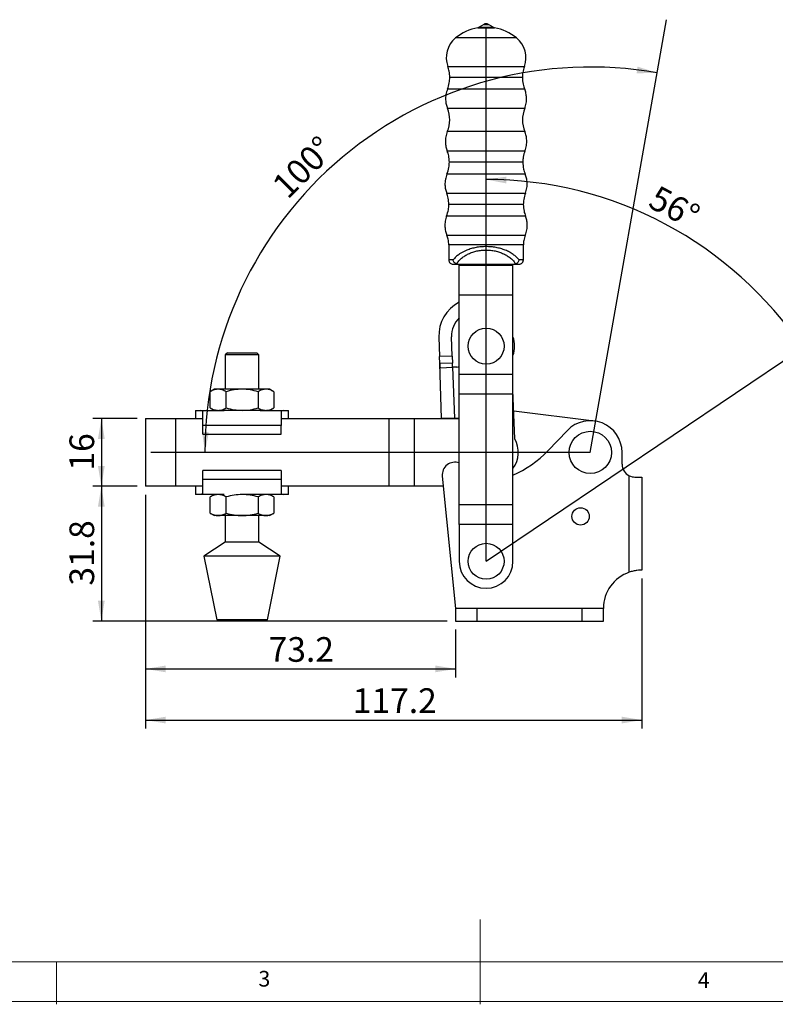
# Model space of a CAD drawing. Units: millimetres. Extents: x 5 to 297, y 6 to 206.
# Drawn here: x 94 to 184, y 6 to 122 of the extents above; entities that cross this region are included whole.
import ezdxf

# ---------------------------------------------------------------- set-up
doc = ezdxf.new("R2010")
doc.units = ezdxf.units.MM
doc.layers.add('DIM', color=5, linetype='Continuous')
doc.layers.add('SLD-0', color=179, linetype='Continuous')
doc.styles.add('SLDTEXTSTYLE1', font='TXT', dxfattribs={"width": 0.75})
doc.dimstyles.new('SLDDIMSTYLE0', dxfattribs={"dimtxt": 2.910417, "dimasz": 2.4, "dimexe": 0, "dimexo": 0.0625, "dimgap": 0.727604, "dimtad": 1, "dimdec": 4, "dimlfac": 2, "dimzin": 12, "dimdsep": 46, "dimtxsty": 'SLDTEXTSTYLE1', "dimsah": 1, "dimcen": 0.09, "dimazin": 3, "dimtfac": 1, "dimtofl": 0, "dimtmove": 0, "dimatfit": 3, "dimfxl": 0, "dimfrac": 2, "dimtolj": 1, "dimtzin": 12, "dimarcsym": 0})
doc.dimstyles.new('SLDDIMSTYLE1', dxfattribs={"dimtxt": 2.910417, "dimasz": 2.4, "dimexe": 0, "dimexo": 0.0625, "dimgap": 0.727604, "dimtad": 1, "dimdec": 4, "dimlfac": 2, "dimzin": 12, "dimdsep": 46, "dimtxsty": 'SLDTEXTSTYLE1', "dimsah": 1, "dimcen": 0.09, "dimazin": 3, "dimtfac": 1, "dimtofl": 0, "dimtmove": 0, "dimatfit": 3, "dimfxl": 0, "dimfrac": 2, "dimtolj": 1, "dimtzin": 12, "dimarcsym": 0})
doc.dimstyles.new('SLDDIMSTYLE2', dxfattribs={"dimtxt": 2.910417, "dimasz": 2.4, "dimexe": 0, "dimexo": 0.0625, "dimgap": 0.727604, "dimtad": 1, "dimdec": 1, "dimlfac": 2, "dimrnd": 1e-09, "dimzin": 12, "dimdsep": 46, "dimtxsty": 'SLDTEXTSTYLE1', "dimsah": 1, "dimcen": 0.09, "dimadec": 0, "dimazin": 3, "dimtfac": 1, "dimtdec": 1, "dimtofl": 0, "dimtmove": 0, "dimatfit": 3, "dimfxl": 0, "dimfrac": 2, "dimtolj": 1, "dimtzin": 12, "dimarcsym": 0})

# ---------------------------------------------------------------- blocks, each defined once
blk = doc.blocks.new('_D')
at = {"layer": 'DIM'}
blk.add_arc((161.81, 71.11), 45.48, 80, 180, dxfattribs=at)
for points in [[(169.71, 115.89), (167.39, 116.64), (167.28, 115.85)], [(116.34, 71.11), (116.8, 73.49), (116, 73.52)]]:
    blk.add_solid(points, dxfattribs=at)
at = {"layer": 'DIM', "insert": (124.04, 102.93), "char_height": 2.91, "attachment_point": 1, "rotation": 45.2316, "style": 'SLDTEXTSTYLE1'}
blk.add_mtext('100°', dxfattribs=at)
blk = doc.blocks.new('_D_1')
at = {"layer": 'DIM'}
blk.add_arc((149.51, 58.26), 45.06, 34, 90, dxfattribs=at)
for points in [[(149.51, 103.32), (151.9, 102.85), (151.92, 103.65)], [(186.87, 83.45), (185.8, 85.64), (185.15, 85.17)]]:
    blk.add_solid(points, dxfattribs=at)
at = {"layer": 'DIM', "insert": (169.84, 102.73), "char_height": 2.91, "attachment_point": 1, "rotation": 332, "style": 'SLDTEXTSTYLE1'}
blk.add_mtext('56°', dxfattribs=at)
blk = doc.blocks.new('_D_2')
at = {"layer": 'DIM', "color": 5}
for p, q in [((108.32, 75.11), (103.11, 75.11)), ((104.11, 75.11), (104.11, 67.11)), ((108.32, 67.11), (103.11, 67.11))]:
    blk.add_line(p, q, dxfattribs=at)
for points in [[(104.11, 75.11), (103.71, 72.71), (104.51, 72.71)], [(104.11, 67.11), (104.51, 69.51), (103.71, 69.51)]]:
    blk.add_solid(points, dxfattribs=at)
at = {"layer": 'DIM', "color": 5, "insert": (100.35, 68.96), "char_height": 2.91, "attachment_point": 1, "rotation": 90, "style": 'SLDTEXTSTYLE1'}
blk.add_mtext('16', dxfattribs=at)
blk = doc.blocks.new('_D_3')
at = {"layer": 'DIM', "color": 5}
for p, q in [((108.32, 67.11), (103.11, 67.11)), ((104.11, 67.11), (104.11, 51.21)), ((144.91, 51.21), (103.11, 51.21))]:
    blk.add_line(p, q, dxfattribs=at)
for points in [[(104.11, 67.11), (103.71, 64.71), (104.51, 64.71)], [(104.11, 51.21), (104.51, 53.61), (103.71, 53.61)]]:
    blk.add_solid(points, dxfattribs=at)
at = {"layer": 'DIM', "color": 5, "insert": (100.35, 55.39), "char_height": 2.91, "attachment_point": 1, "rotation": 90, "style": 'SLDTEXTSTYLE1'}
blk.add_mtext('31.8', dxfattribs=at)
blk = doc.blocks.new('_D_4')
at = {"layer": 'DIM', "color": 5}
for p, q in [((109.32, 66.11), (109.32, 44.56)), ((145.91, 50.21), (145.91, 44.56)), ((109.32, 45.56), (145.91, 45.56))]:
    blk.add_line(p, q, dxfattribs=at)
for points in [[(109.32, 45.56), (111.72, 45.16), (111.72, 45.96)], [(145.91, 45.56), (143.51, 45.96), (143.51, 45.16)]]:
    blk.add_solid(points, dxfattribs=at)
at = {"layer": 'DIM', "color": 5, "insert": (123.85, 49.31), "char_height": 2.91, "attachment_point": 1, "style": 'SLDTEXTSTYLE1'}
blk.add_mtext('73.2', dxfattribs=at)
blk = doc.blocks.new('_D_5')
at = {"layer": 'DIM', "color": 5}
for p, q in [((109.32, 66.11), (109.32, 38.52)), ((167.91, 56.21), (167.91, 38.52)), ((109.32, 39.52), (167.91, 39.52))]:
    blk.add_line(p, q, dxfattribs=at)
for points in [[(109.32, 39.52), (111.72, 39.12), (111.72, 39.92)], [(167.91, 39.52), (165.51, 39.92), (165.51, 39.12)]]:
    blk.add_solid(points, dxfattribs=at)
at = {"layer": 'DIM', "color": 5, "insert": (133.78, 43.27), "char_height": 2.91, "attachment_point": 1, "style": 'SLDTEXTSTYLE1'}
blk.add_mtext('117.2', dxfattribs=at)

msp = doc.modelspace()

# ---------------------------------------------------------------- linework, layer by layer
at = {"color": 7, "linetype": 'Continuous', "lineweight": 25}
for p, q in [((149.237782, 121.623275), (148.691524, 121.30422)), ((148.691524, 121.30422), (150.332349, 121.30422)), ((149.237782, 121.623275), (149.786091, 121.623275)), ((150.332349, 121.30422), (149.786091, 121.623275)), ((144.995572, 116.646644), (154.0283, 116.646644)), ((153.796322, 115.357129), (145.227551, 115.357129)), ((154.067831, 113.965916), (144.956042, 113.965916)), ((144.954287, 111.714261), (154.069586, 111.714261)), ((154.083936, 108.963753), (144.939936, 108.963753)), ((144.923165, 106.699664), (154.100707, 106.699664)), ((153.842741, 105.356643), (145.181131, 105.356643)), ((154.127104, 103.949245), (144.896769, 103.949245)), ((144.865168, 101.697811), (154.158704, 101.697811)), ((153.907429, 100.35754), (145.116444, 100.35754)), ((154.164048, 99.0036), (144.859825, 99.0036)), ((144.879143, 96.760136), (154.14473, 96.760136)), ((145.108896, 95.602512), (145.108896, 93.829999)), ((153.914977, 95.602512), (145.108896, 95.602512)), ((149.511936, 94.993567), (149.511936, 95.392663)), ((153.914977, 93.829999), (153.914977, 95.602512)), ((145.624361, 93.829999), (145.108896, 93.829999)), ((146.160261, 93.329999), (152.863611, 93.329999)), ((146.336936, 93.20601), (146.336936, 93.329999)), ((146.336936, 93.20601), (152.686936, 93.20601)), ((146.336936, 89.70601), (146.336936, 93.20601)), ((152.686936, 93.20601), (152.686936, 93.329999)), ((152.686936, 89.70601), (152.686936, 93.20601)), ((146.336936, 89.70601), (152.686936, 89.70601)), ((146.336936, 80.35101), (146.336936, 89.70601)), ((152.686936, 80.35101), (152.686936, 89.70601)), ((143.937125, 84.700287), (144.016148, 82.420221)), ((145.515248, 82.472177), (145.436225, 84.752243)), ((118.99159, 82.85601), (118.74159, 82.60601)), ((118.74159, 82.60601), (118.74159, 78.56601)), ((122.70659, 82.60601), (118.74159, 82.60601)), ((118.99159, 82.85601), (122.45659, 82.85601)), ((122.70659, 82.60601), (122.45659, 82.85601)), ((122.70659, 78.56601), (122.70659, 82.60601)), ((145.515248, 82.472177), (144.016148, 82.420221)), ((144.044503, 81.602109), (144.016148, 82.420221)), ((145.543603, 81.654065), (144.044503, 81.602109)), ((144.269646, 75.10601), (144.044503, 81.602109)), ((145.515248, 82.472177), (145.543603, 81.654065)), ((145.560921, 81.154365), (145.543603, 81.654065)), ((144.147556, 81.105381), (145.560921, 81.154365)), ((146.060939, 81.171695), (145.560921, 81.154365)), ((145.560921, 81.154365), (145.768746, 75.157966)), ((146.336936, 80.35101), (152.686936, 80.35101)), ((146.336936, 78.01601), (146.336936, 80.35101)), ((152.686936, 78.01601), (152.686936, 80.35101)), ((117.47409, 78.56601), (116.971313, 78.275731)), ((116.971313, 76.356288), (116.971313, 78.275731)), ((117.909507, 78.56601), (117.47409, 78.56601)), ((120.72409, 78.56601), (117.909507, 78.56601)), ((118.847701, 76.356288), (118.847701, 78.275731)), ((123.538672, 78.56601), (120.72409, 78.56601)), ((122.600478, 78.275731), (122.600478, 76.356288)), ((123.97409, 78.56601), (123.538672, 78.56601)), ((124.476866, 78.275731), (123.97409, 78.56601)), ((124.476866, 78.275731), (124.476866, 76.356288)), ((146.336936, 64.91601), (146.336936, 78.01601)), ((146.336936, 78.01601), (152.686936, 78.01601)), ((152.891093, 72.692291), (152.686936, 78.439722)), ((152.686936, 64.91601), (152.686936, 78.01601)), ((115.20409, 76.06601), (115.20409, 75.10601)), ((115.20409, 76.06601), (115.782552, 76.06601)), ((115.782552, 76.06601), (118.600202, 76.06601)), ((116.089154, 75.98374), (115.782552, 76.06601)), ((116.089154, 74.26601), (116.089154, 75.98374)), ((116.971313, 76.356288), (117.47409, 76.06601)), ((120.72409, 76.06601), (118.600202, 76.06601)), ((122.847978, 76.06601), (120.72409, 76.06601)), ((122.847978, 76.06601), (125.625628, 76.06601)), ((123.97409, 76.06601), (124.476866, 76.356288)), ((125.625628, 76.06601), (125.319025, 75.98374)), ((125.319025, 75.98374), (125.319025, 74.26601)), ((125.625628, 76.06601), (126.20409, 76.06601)), ((126.20409, 75.10601), (126.20409, 76.06601)), ((152.773759, 75.995499), (162.269556, 74.827983)), ((109.318728, 75.10601), (109.318728, 67.10601)), ((109.318728, 75.10601), (112.893728, 75.10601)), ((112.893728, 75.10601), (116.089154, 75.10601)), ((112.893728, 67.10601), (112.893728, 75.10601)), ((125.319025, 75.10601), (138.061936, 75.10601)), ((138.061936, 67.10601), (138.061936, 75.10601)), ((138.061936, 75.10601), (141.061936, 75.10601)), ((141.061936, 67.10601), (141.061936, 75.10601)), ((141.061936, 75.10601), (146.336936, 75.10601)), ((145.768746, 75.157966), (144.269646, 75.10601)), ((145.768746, 75.157966), (146.268681, 75.175293)), ((146.336936, 75.172991), (146.268681, 75.175293)), ((125.319025, 74.26601), (116.089154, 74.26601)), ((116.089154, 73.24601), (116.089154, 74.26601)), ((116.089154, 73.24601), (125.319025, 73.24601)), ((125.319025, 73.24601), (125.319025, 74.26601)), ((159.101798, 73.697852), (156.795731, 71.286534)), ((165.561936, 69.70601), (165.561936, 71.10601)), ((125.319025, 68.96601), (116.089154, 68.96601)), ((116.089154, 67.94601), (116.089154, 68.96601)), ((125.319025, 68.96601), (125.319025, 67.94601)), ((116.089154, 67.94601), (125.319025, 67.94601)), ((116.089154, 66.228279), (116.089154, 67.94601)), ((125.319025, 67.94601), (125.319025, 66.228279)), ((144.349404, 68.306519), (145.911936, 52.70601)), ((166.411936, 56.965998), (166.411936, 68.354159)), ((167.061936, 68.20601), (167.911936, 68.20601)), ((167.911936, 68.20601), (167.911936, 57.20601)), ((112.893728, 67.10601), (109.318728, 67.10601)), ((116.089154, 67.10601), (112.893728, 67.10601)), ((115.20409, 67.10601), (115.20409, 66.14601)), ((138.061936, 67.10601), (125.319025, 67.10601)), ((126.20409, 66.14601), (126.20409, 67.10601)), ((141.061936, 67.10601), (138.061936, 67.10601)), ((144.469646, 67.10601), (141.061936, 67.10601)), ((115.782552, 66.14601), (115.20409, 66.14601)), ((116.089154, 66.228279), (115.782552, 66.14601)), ((118.600202, 66.14601), (115.782552, 66.14601)), ((117.47409, 66.14601), (116.971313, 65.855731)), ((116.971313, 63.936288), (116.971313, 65.855731)), ((118.847701, 63.936288), (118.847701, 65.855731)), ((122.847978, 66.14601), (120.72409, 66.14601)), ((122.600478, 65.855731), (122.600478, 63.936288)), ((125.625628, 66.14601), (122.847978, 66.14601)), ((124.476866, 65.855731), (123.97409, 66.14601)), ((124.476866, 65.855731), (124.476866, 63.936288)), ((125.319025, 66.228279), (125.625628, 66.14601)), ((126.20409, 66.14601), (125.625628, 66.14601)), ((116.971313, 63.936288), (117.47409, 63.64601)), ((123.97409, 63.64601), (124.476866, 63.936288)), ((146.336936, 62.58101), (146.336936, 64.91601)), ((152.686936, 64.91601), (146.336936, 64.91601)), ((152.686936, 62.58101), (152.686936, 64.91601)), ((117.909507, 63.64601), (117.47409, 63.64601)), ((120.72409, 63.64601), (117.909507, 63.64601)), ((118.74159, 63.64601), (118.74159, 60.50601)), ((123.538672, 63.64601), (120.72409, 63.64601)), ((122.70659, 60.50601), (122.70659, 63.64601)), ((123.97409, 63.64601), (123.538672, 63.64601)), ((152.686936, 62.58101), (146.336936, 62.58101)), ((146.336936, 62.58101), (146.336936, 58.25601)), ((152.686936, 58.25601), (152.686936, 62.58101)), ((118.74159, 60.50601), (116.22409, 58.85601)), ((122.70659, 60.50601), (118.74159, 60.50601)), ((125.22409, 58.85601), (122.70659, 60.50601)), ((116.22409, 58.85601), (117.72409, 51.35601)), ((125.22409, 58.85601), (116.22409, 58.85601)), ((123.72409, 51.35601), (125.22409, 58.85601)), ((167.911936, 57.20601), (167.861936, 57.20601)), ((145.911936, 52.70601), (145.911936, 51.20601)), ((148.411936, 52.70601), (145.911936, 52.70601)), ((148.411936, 52.70601), (148.411936, 51.20601)), ((160.861936, 52.70601), (148.411936, 52.70601)), ((160.861936, 51.20601), (160.861936, 52.70601)), ((163.361936, 52.70601), (160.861936, 52.70601)), ((163.361936, 51.20601), (163.361936, 52.70601)), ((119.433652, 51.35601), (117.72409, 51.35601)), ((123.72409, 51.35601), (119.433652, 51.35601)), ((145.911936, 51.20601), (148.411936, 51.20601)), ((148.411936, 51.20601), (160.861936, 51.20601)), ((160.861936, 51.20601), (163.361936, 51.20601))]:
    msp.add_line(p, q, dxfattribs=at)
at = {"color": 8, "linetype": 'Continuous', "lineweight": 25}
for p, q in [((153.113858, 120.015888), (145.910015, 120.015888)), ((153.914977, 93.829999), (153.399512, 93.829999))]:
    msp.add_line(p, q, dxfattribs=at)
at = {"color": 7, "linetype": 'Continuous', "lineweight": 25, "flags": 128}
msp.add_lwpolyline([(148.528094, 121.214052), (148.561618, 121.214052), (148.659904, 121.214052), (148.816255, 121.214052), (149.020015, 121.214052), (149.257299, 121.214052), (149.511936, 121.214052), (149.766573, 121.214052), (150.003857, 121.214052), (150.207618, 121.214052), (150.363969, 121.214052), (150.462255, 121.214052), (150.495779, 121.214052)], dxfattribs=at)
at = {"color": 7, "linetype": 'Continuous', "lineweight": 25}
for centre, radius in [((149.511936, 83.65601), 2.125), ((161.811936, 71.10601), 2.5), ((160.661936, 63.55601), 1.025), ((149.511936, 58.25601), 2.125)]:
    msp.add_circle(centre, radius, dxfattribs=at)
for centre, radius, start, end in [((149.511936, 115.604852), 5.694828, 99.94836873, 129.23406127), ((149.511936, 115.604852), 5.694828, 50.76593873, 80.05163127), ((147.807485, 117.692182), 3, 129.23406128, 200.39637025), ((151.216388, 117.692182), 3, 339.60362975, 50.76593872), ((141.593167, 110.356505), 3.625, 337.40544285, 21.99670032), ((157.430706, 110.356505), 3.625, 158.00329968, 202.59455715), ((148.434425, 84.856156), 4.5, 117.78199091, 181.98497753), ((148.434425, 84.856156), 3, 134.35987919, 181.98497753), ((149.677319, 83.648482), 3.2, 340.13658233, 19.86341767), ((146.04362, 81.671395), 0.5, 271.98497754, 305.91836695), ((161.811936, 71.10601), 3.75, 0, 136.27814923), ((150.111936, 71.10601), 3.2, 323.58008628, 29.71676884), ((147.761936, 79.92601), 12.5, 293.20362121, 316.27814922), ((145.841936, 68.45601), 1.5, 70.73122451, 185.71961587), ((167.061936, 69.70601), 1.5, 180.00000001, 244.32071139), ((149.511936, 58.25601), 3.175, 180, 0), ((167.861936, 52.70601), 4.5, 108.79736882, 180)]:
    msp.add_arc(centre, radius, start, end, dxfattribs=at)
for points, knots in [([(148.528094, 121.214052), (148.56349, 121.22249), (148.626696, 121.237558), (148.671715, 121.283851), (148.691524, 121.30422)], [0, 0, 0, 0, 0.55999999902, 1, 1, 1, 1]), ([(149.511936, 121.704221), (149.457991, 121.698014), (149.361659, 121.686929), (149.275633, 121.642725), (149.237782, 121.623275)], [0, 0, 0, 0, 0.56, 1, 1, 1, 1]), ([(149.786091, 121.623275), (149.737425, 121.647365), (149.650522, 121.690381), (149.554282, 121.699992), (149.511936, 121.704221)], [0, 0, 0, 0, 0.56000000003, 1, 1, 1, 1]), ([(150.332349, 121.30422), (150.358362, 121.278777), (150.404815, 121.233344), (150.467984, 121.219947), (150.495779, 121.214052)], [0, 0, 0, 0, 0.560000001, 1, 1, 1, 1]), ([(145.227551, 115.357129), (145.215114, 115.603733), (145.192907, 116.044097), (145.055869, 116.462532), (144.995572, 116.646644)], [0, 0, 0, 0, 0.56, 1, 1, 1, 1]), ([(154.0283, 116.646644), (153.954012, 116.411167), (153.821354, 115.990672), (153.803971, 115.550712), (153.796322, 115.357129)], [0, 0, 0, 0, 0.56, 1, 1, 1, 1]), ([(144.956042, 113.965916), (145.04295, 114.218974), (145.198144, 114.670864), (145.218565, 115.147437), (145.227551, 115.357129)], [0, 0, 0, 0, 0.56000000001, 1, 1, 1, 1]), ([(153.796322, 115.357129), (153.810941, 115.089962), (153.837045, 114.612879), (153.997313, 114.163599), (154.067831, 113.965916)], [0, 0, 0, 0, 0.56, 1, 1, 1, 1]), ([(144.956042, 113.965916), (144.887834, 113.762868), (144.750156, 113.353013), (144.720758, 112.746111), (144.787497, 112.192171), (144.899031, 111.872587), (144.954287, 111.714261)], [0, 0, 0, 0, 0.2777074643, 0.5605553329, 0.7822925641, 1, 1, 1, 1]), ([(154.069586, 111.714261), (154.137477, 111.917415), (154.274516, 112.327483), (154.302968, 112.934431), (154.235365, 113.488266), (154.123333, 113.807675), (154.067831, 113.965916)], [0, 0, 0, 0, 0.2777074643, 0.5605553329, 0.7822925641, 1, 1, 1, 1]), ([(144.939936, 108.963753), (144.869597, 108.760124), (144.727602, 108.349054), (144.693802, 107.738735), (144.757649, 107.181124), (144.868336, 106.859155), (144.923165, 106.699664)], [0, 0, 0, 0, 0.277680434, 0.5605619417, 0.7823195946, 1, 1, 1, 1]), ([(154.100707, 106.699664), (154.168022, 106.904312), (154.303912, 107.317441), (154.328667, 107.928194), (154.256567, 108.484797), (154.141123, 108.805091), (154.083936, 108.963753)], [0, 0, 0, 0, 0.277680434, 0.5605619417, 0.7823195946, 1, 1, 1, 1]), ([(145.181131, 105.356643), (145.167254, 105.61433), (145.142474, 106.074488), (144.990177, 106.508638), (144.923165, 106.699664)], [0, 0, 0, 0, 0.56, 1, 1, 1, 1]), ([(154.100707, 106.699664), (154.018126, 106.455173), (153.87066, 106.018581), (153.851272, 105.558902), (153.842741, 105.356643)], [0, 0, 0, 0, 0.56, 1, 1, 1, 1]), ([(144.896769, 103.949245), (144.987772, 104.20477), (145.150278, 104.661064), (145.171704, 105.144105), (145.181131, 105.356643)], [0, 0, 0, 0, 0.56, 1, 1, 1, 1]), ([(153.842741, 105.356643), (153.858083, 105.085831), (153.88548, 104.602238), (154.053274, 104.148771), (154.127104, 103.949245)], [0, 0, 0, 0, 0.56, 1, 1, 1, 1]), ([(144.896769, 103.949245), (144.825875, 103.747119), (144.682777, 103.339126), (144.645337, 102.732666), (144.704728, 102.177891), (144.812016, 101.856856), (144.865168, 101.697811)], [0, 0, 0, 0, 0.2777074641, 0.5605553329, 0.7822925643, 1, 1, 1, 1]), ([(154.158704, 101.697811), (154.223897, 101.901847), (154.355489, 102.313696), (154.375893, 102.920967), (154.300954, 103.473858), (154.184699, 103.791754), (154.127104, 103.949245)], [0, 0, 0, 0, 0.2777074641, 0.560555333, 0.7822925643, 1, 1, 1, 1]), ([(145.116444, 100.35754), (145.102945, 100.614374), (145.078839, 101.073004), (144.930457, 101.506898), (144.865168, 101.697811)], [0, 0, 0, 0, 0.5600000001, 1, 1, 1, 1]), ([(154.158704, 101.697811), (154.078254, 101.45353), (153.934593, 101.017314), (153.915729, 100.559138), (153.907429, 100.35754)], [0, 0, 0, 0, 0.5599999999, 1, 1, 1, 1]), ([(144.859825, 99.0036), (144.941981, 99.250242), (145.088689, 99.690675), (145.107963, 100.153776), (145.116444, 100.35754)], [0, 0, 0, 0, 0.56, 1, 1, 1, 1]), ([(153.907429, 100.35754), (153.921223, 100.097941), (153.945856, 99.634371), (154.097378, 99.196335), (154.164048, 99.0036)], [0, 0, 0, 0, 0.55999999999, 1, 1, 1, 1]), ([(144.859825, 99.0036), (144.794024, 98.800602), (144.661213, 98.390878), (144.637723, 97.78608), (144.709124, 97.234884), (144.822815, 96.917422), (144.879143, 96.760136)], [0, 0, 0, 0, 0.2777249052, 0.5605510695, 0.7822751232, 1, 1, 1, 1]), ([(154.14473, 96.760136), (154.214017, 96.96197), (154.353864, 97.369346), (154.387765, 97.97365), (154.325866, 98.525994), (154.217659, 98.845367), (154.164048, 99.0036)], [0, 0, 0, 0, 0.2777249051, 0.5605510694, 0.7822751232, 1, 1, 1, 1]), ([(145.108896, 95.602512), (145.096513, 95.825031), (145.074402, 96.222386), (144.938805, 96.595823), (144.879143, 96.760136)], [0, 0, 0, 0, 0.5599999999, 1, 1, 1, 1]), ([(154.14473, 96.760136), (154.071195, 96.549754), (153.939882, 96.174072), (153.922587, 95.777155), (153.914977, 95.602512)], [0, 0, 0, 0, 0.5600000001, 1, 1, 1, 1]), ([(149.511936, 95.392663), (149.31377, 95.387444), (148.914622, 95.376932), (148.329821, 95.293208), (147.764792, 95.160755), (147.296473, 94.999821), (146.912808, 94.82943), (146.602177, 94.663245), (146.269798, 94.448799), (145.924266, 94.173809), (145.727109, 93.94779), (145.624361, 93.829999)], [0, 0, 0, 0, 0.1170689243, 0.235801442, 0.354792536, 0.478611952, 0.5600092156, 0.6447976082, 0.7331122444, 0.860910283, 1, 1, 1, 1]), ([(153.399512, 93.829999), (153.296743, 93.947789), (153.099545, 94.173809), (152.712711, 94.481894), (152.279454, 94.749675), (151.7878, 94.979038), (151.259124, 95.160747), (150.694052, 95.293207), (150.109257, 95.376932), (149.710107, 95.387444), (149.511936, 95.392663)], [0, 0, 0, 0, 0.1391027635, 0.2669178891, 0.3980124183, 0.521333987, 0.6451631876, 0.7641719148, 0.8829158525, 1, 1, 1, 1]), ([(146.011357, 93.350658), (146.097298, 93.470113), (146.266937, 93.705905), (146.605906, 94.02765), (146.996341, 94.312729), (147.437105, 94.554026), (147.918383, 94.747525), (148.431426, 94.887677), (148.966153, 94.976895), (149.330658, 94.98803), (149.511936, 94.993567)], [0, 0, 0, 0, 0.1374609095, 0.2713334266, 0.4012562574, 0.5271526164, 0.6492627918, 0.7681540769, 0.8846970386, 1, 1, 1, 1]), ([(149.511936, 94.993567), (149.693214, 94.98803), (150.05772, 94.976895), (150.592447, 94.887677), (151.10549, 94.747525), (151.586767, 94.554026), (152.027531, 94.312729), (152.417967, 94.02765), (152.756935, 93.705905), (152.926574, 93.470113), (153.012516, 93.350658)], [0, 0, 0, 0, 0.115302961, 0.2318459223, 0.3507372072, 0.4728473825, 0.5987437415, 0.7286665726, 0.86253909, 1, 1, 1, 1]), ([(145.108896, 93.829999), (145.11771, 93.759146), (145.136054, 93.611698), (145.271303, 93.443987), (145.439505, 93.346373), (145.553918, 93.335314), (145.608896, 93.329999)], [0, 0, 0, 0, 0.2702613319, 0.5624293897, 0.7897364219, 1, 1, 1, 1]), ([(145.608896, 93.329999), (145.615581, 93.329999), (145.629013, 93.329999), (145.739343, 93.329999), (145.908867, 93.329999), (146.076714, 93.329999), (146.160261, 93.329999)], [0, 0, 0, 0, 0.2488249861, 0.4999451498, 0.7510931127, 1, 1, 1, 1]), ([(146.011357, 93.350658), (145.963432, 93.371149), (145.867546, 93.412145), (145.748912, 93.529237), (145.660038, 93.671695), (145.636266, 93.777173), (145.624361, 93.829999)], [0, 0, 0, 0, 0.2496536678, 0.4995030632, 0.7493357331, 1, 1, 1, 1]), ([(146.160261, 93.329999), (146.1427, 93.330414), (146.107161, 93.331253), (146.05651, 93.338041), (146.025763, 93.346633), (146.011357, 93.350658)], [0, 0, 0, 0, 0.34170494988, 0.69154853399, 1, 1, 1, 1]), ([(153.012516, 93.350658), (152.979261, 93.342648), (152.931061, 93.331038), (152.879576, 93.330245), (152.863611, 93.329999)], [0, 0, 0, 0, 0.6899243619, 1, 1, 1, 1]), ([(152.863611, 93.329999), (152.945006, 93.329999), (153.11004, 93.329999), (153.280177, 93.329999), (153.393868, 93.329999), (153.407919, 93.329999), (153.414977, 93.329999)], [0, 0, 0, 0, 0.2420623481, 0.4908028071, 0.744203399, 1, 1, 1, 1]), ([(153.399512, 93.829999), (153.387606, 93.777173), (153.363834, 93.671695), (153.274961, 93.529237), (153.156327, 93.412145), (153.06044, 93.371149), (153.012516, 93.350658)], [0, 0, 0, 0, 0.2506642673, 0.5004969362, 0.7503463328, 1, 1, 1, 1]), ([(153.414977, 93.329999), (153.477875, 93.336678), (153.574632, 93.346953), (153.69104, 93.409301), (153.771144, 93.473832), (153.835675, 93.553936), (153.898023, 93.670344), (153.908298, 93.767101), (153.914977, 93.829999)], [0, 0, 0, 0, 0.2394568443, 0.3683606602, 0.4999999999, 0.6316393397, 0.7605431555, 1, 1, 1, 1]), ([(144.044503, 81.602109), (144.046399, 81.545986), (144.050192, 81.433733), (144.057677, 81.284407), (144.07465, 81.173056), (144.104433, 81.11296), (144.134531, 81.10767), (144.147556, 81.105381)], [0, 0, 0, 0, 0.2120048893, 0.4240355292, 0.6350201017, 0.8420437901, 1, 1, 1, 1]), ([(117.909507, 78.56601), (117.752302, 78.551382), (117.434401, 78.521803), (117.126801, 78.358353), (116.971313, 78.275731)], [0, 0, 0, 0, 0.4945107285, 1, 1, 1, 1]), ([(118.847701, 78.275731), (118.695335, 78.356864), (118.387807, 78.520615), (118.069903, 78.550787), (117.909507, 78.56601)], [0, 0, 0, 0, 0.4954579635, 1, 1, 1, 1]), ([(120.72409, 78.56601), (120.409679, 78.551382), (119.773877, 78.521803), (119.158678, 78.358353), (118.847701, 78.275731)], [0, 0, 0, 0, 0.4945107285, 1, 1, 1, 1]), ([(122.600478, 78.275731), (122.295744, 78.356864), (121.68069, 78.520615), (121.044882, 78.550787), (120.72409, 78.56601)], [0, 0, 0, 0, 0.4954579635, 1, 1, 1, 1]), ([(123.538672, 78.56601), (123.381467, 78.551382), (123.063566, 78.521803), (122.755966, 78.358353), (122.600478, 78.275731)], [0, 0, 0, 0, 0.49451072853, 1, 1, 1, 1]), ([(124.476866, 78.275731), (124.3245, 78.356864), (124.016972, 78.520615), (123.699068, 78.550787), (123.538672, 78.56601)], [0, 0, 0, 0, 0.4954579635, 1, 1, 1, 1]), ([(116.971313, 76.356288), (117.12368, 76.275156), (117.431207, 76.111404), (117.749111, 76.081232), (117.909507, 76.06601)], [0, 0, 0, 0, 0.49545796348, 1, 1, 1, 1]), ([(117.909507, 76.06601), (118.066713, 76.080637), (118.384613, 76.110216), (118.692213, 76.273666), (118.847701, 76.356288)], [0, 0, 0, 0, 0.4945107285, 1, 1, 1, 1]), ([(118.847701, 76.356288), (119.152435, 76.275156), (119.76749, 76.111404), (120.403298, 76.081232), (120.72409, 76.06601)], [0, 0, 0, 0, 0.4954579635, 1, 1, 1, 1]), ([(120.72409, 76.06601), (121.038501, 76.080637), (121.674302, 76.110216), (122.289501, 76.273666), (122.600478, 76.356288)], [0, 0, 0, 0, 0.49451072853, 1, 1, 1, 1]), ([(122.600478, 76.356288), (122.752845, 76.275156), (123.060372, 76.111404), (123.378276, 76.081232), (123.538672, 76.06601)], [0, 0, 0, 0, 0.4954579635, 1, 1, 1, 1]), ([(123.538672, 76.06601), (123.695878, 76.080637), (124.013779, 76.110216), (124.321378, 76.273666), (124.476866, 76.356288)], [0, 0, 0, 0, 0.4945107285, 1, 1, 1, 1]), ([(166.411936, 68.354159), (166.517065, 68.303611), (166.625392, 68.266448), (166.847197, 68.217119), (166.956786, 68.20601), (167.061936, 68.20601)], [0, 0, 0, 0, 0.5, 0.5, 1, 1, 1, 1]), ([(117.909507, 66.14601), (117.752302, 66.131382), (117.434401, 66.101803), (117.126801, 65.938353), (116.971313, 65.855731)], [0, 0, 0, 0, 0.4945107285, 1, 1, 1, 1]), ([(118.847701, 65.855731), (118.695335, 65.936864), (118.387807, 66.100615), (118.069903, 66.130787), (117.909507, 66.14601)], [0, 0, 0, 0, 0.4954579635, 1, 1, 1, 1]), ([(120.72409, 66.14601), (120.409679, 66.131382), (119.773877, 66.101803), (119.158678, 65.938353), (118.847701, 65.855731)], [0, 0, 0, 0, 0.4945107285, 1, 1, 1, 1]), ([(122.600478, 65.855731), (122.295744, 65.936864), (121.68069, 66.100615), (121.044882, 66.130787), (120.72409, 66.14601)], [0, 0, 0, 0, 0.4954579635, 1, 1, 1, 1]), ([(123.538672, 66.14601), (123.381467, 66.131382), (123.063566, 66.101803), (122.755966, 65.938353), (122.600478, 65.855731)], [0, 0, 0, 0, 0.49451072853, 1, 1, 1, 1]), ([(124.476866, 65.855731), (124.3245, 65.936864), (124.016972, 66.100615), (123.699068, 66.130787), (123.538672, 66.14601)], [0, 0, 0, 0, 0.4954579635, 1, 1, 1, 1]), ([(116.971313, 63.936288), (117.12368, 63.855156), (117.431207, 63.691404), (117.749111, 63.661232), (117.909507, 63.64601)], [0, 0, 0, 0, 0.49545796348, 1, 1, 1, 1]), ([(117.909507, 63.64601), (118.066713, 63.660637), (118.384613, 63.690216), (118.692213, 63.853666), (118.847701, 63.936288)], [0, 0, 0, 0, 0.4945107285, 1, 1, 1, 1]), ([(118.847701, 63.936288), (119.152435, 63.855156), (119.76749, 63.691404), (120.403298, 63.661232), (120.72409, 63.64601)], [0, 0, 0, 0, 0.4954579635, 1, 1, 1, 1]), ([(120.72409, 63.64601), (121.038501, 63.660637), (121.674302, 63.690216), (122.289501, 63.853666), (122.600478, 63.936288)], [0, 0, 0, 0, 0.49451072853, 1, 1, 1, 1]), ([(122.600478, 63.936288), (122.752845, 63.855156), (123.060372, 63.691404), (123.378276, 63.661232), (123.538672, 63.64601)], [0, 0, 0, 0, 0.4954579635, 1, 1, 1, 1]), ([(123.538672, 63.64601), (123.695878, 63.660637), (124.013779, 63.690216), (124.321378, 63.853666), (124.476866, 63.936288)], [0, 0, 0, 0, 0.4945107285, 1, 1, 1, 1]), ([(167.861936, 57.20601), (167.819015, 57.20601), (167.750852, 57.205608), (167.564187, 57.19712), (167.450663, 57.189175), (167.184906, 57.156801), (167.03962, 57.133108), (166.728482, 57.06384), (166.570574, 57.019994), (166.411936, 56.965998)], [0, 0, 0, 0, 0.25, 0.25, 0.5, 0.5, 0.75, 0.75, 1, 1, 1, 1])]:
    msp.add_open_spline(points, degree=3, knots=knots, dxfattribs=at)
at = {"layer": 'DIM', "color": 1}
for p, q in [((161.811936, 71.10601), (170.816665, 122.174362)), ((149.511936, 58.25601), (149.511936, 121.214052)), ((149.511936, 58.25601), (201.706519, 93.4617)), ((161.811936, 71.10601), (109.955773, 71.10601))]:
    msp.add_line(p, q, dxfattribs=at)
at = {"layer": 'SLD-0', "color": 179, "linetype": 'Continuous', "lineweight": 18}
for p, q in [((148.805875, 5.976886), (148.805875, 15.976886)), ((10.305875, 10.976886), (292.305875, 10.976886)), ((98.805875, 10.976886), (98.805875, 5.976886)), ((5.305875, 6.303948), (292.305875, 6.303948))]:
    msp.add_line(p, q, dxfattribs=at)

# ---------------------------------------------------------------- texts
at = {"layer": 'DIM', "color": 179, "insert": (122.645674, 9.919805), "char_height": 1.852083, "attachment_point": 1, "style": 'SLDTEXTSTYLE1'}
msp.add_mtext('3', dxfattribs=at)
at = {"layer": 'SLD-0', "color": 179, "insert": (174.498702, 9.760216), "char_height": 1.852083, "attachment_point": 1, "style": 'SLDTEXTSTYLE1'}
msp.add_mtext('4', dxfattribs=at)

# ---------------------------------------------------------------- dimensions: what is measured, and where the dimension line sits
at = {"layer": 'DIM'}
for base, line1, line2, dimstyle, picture, middle in [((132.580237, 105.942993), ((170.816665, 122.174362), (161.811936, 71.10601)), ((109.955773, 71.10601), (161.811936, 71.10601)), 'SLDDIMSTYLE0', '_D', (129.525492, 103.132454)), ((170.666707, 98.042347), ((201.706519, 93.4617), (149.511936, 58.25601)), ((149.511936, 121.214052), (149.511936, 58.25601)), 'SLDDIMSTYLE1', '_D_1', (170.666707, 98.042347))]:
    dim = msp.add_angular_dim_2l(base=base, line1=line1, line2=line2, dimstyle=dimstyle, dxfattribs=at)
    dim.commit()
    dim.dimension.update_dxf_attribs({"geometry": picture, "text_midpoint": middle, "dimtype": 162})
at = {"layer": 'DIM', "color": 5}
for base, p1, p2, picture, middle in [((104.105474, 67.10601), (109.318728, 75.10601), (109.318728, 67.10601), '_D_2', (104.105474, 71.10601)), ((104.105474, 51.20601), (109.318728, 67.10601), (145.911936, 51.20601), '_D_3', (104.105474, 59.15601))]:
    dim = msp.add_linear_dim(base=base, p1=p1, p2=p2, angle=90, dimstyle='SLDDIMSTYLE2', dxfattribs=at)
    dim.commit()
    dim.dimension.update_dxf_attribs({"geometry": picture, "text_midpoint": middle, "dimtype": 160})
for base, p2, picture, middle in [((145.911936, 45.55807), (145.911936, 51.20601), '_D_4', (127.615332, 45.55807)), ((167.911936, 39.520957), (167.911936, 57.20601), '_D_5', (138.615332, 39.520957))]:
    dim = msp.add_linear_dim(base=base, p1=(109.318728, 67.10601), p2=p2, dimstyle='SLDDIMSTYLE2', dxfattribs=at)
    dim.commit()
    dim.dimension.update_dxf_attribs({"geometry": picture, "text_midpoint": middle, "dimtype": 160})

doc.saveas('drawing.dxf')
